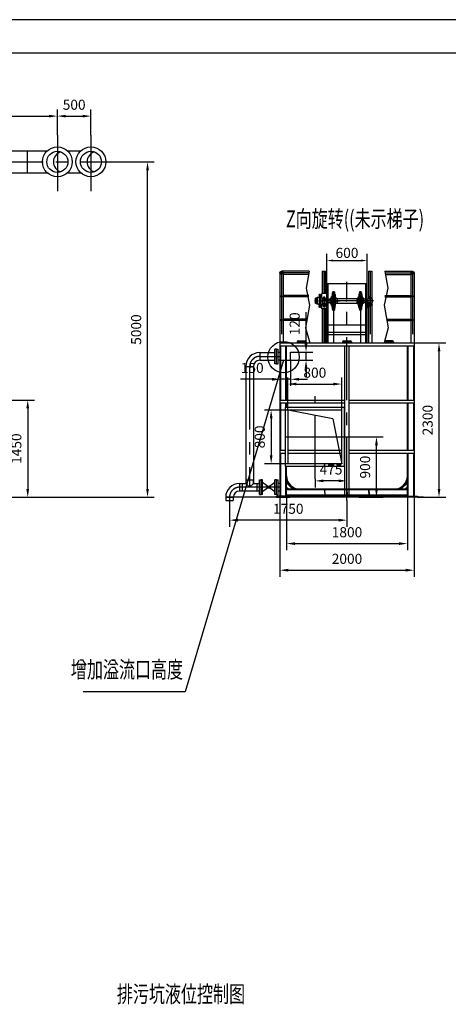
# Model space of a CAD drawing. Units: millimetres. Extents: x 0 to 59050, y 0 to 29700.
# Drawn here: x 43292 to 49677, y 15023 to 29700 of the extents above; entities that cross this region are included whole.
import ezdxf
from ezdxf.enums import TextEntityAlignment as Align

# ---------------------------------------------------------------- set-up
doc = ezdxf.new("R2010")
doc.units = ezdxf.units.MM
doc.header["$LTSCALE"] = 750
for name, pattern in [('CENTER', [2, 1.25, -0.25, 0.25, -0.25]), ('DASHED', [0.75, 0.5, -0.25]), ('HIDDEN', [0.375, 0.25, -0.125])]:
    doc.linetypes.add(name, pattern=pattern)
for name, color, linetype in [('1', 1, 'CENTER'), ('2', 2, 'Continuous'), ('3', 3, 'Continuous'), ('4', 4, 'DASHED'), ('5', 5, 'HIDDEN')]:
    doc.layers.add(name, color=color, linetype=linetype)
doc.styles.add('fs', font='txt.shx', dxfattribs={"width": 0.7, "bigfont": 'fshz.shx'})
doc.styles.add('HZ', font='txt.shx', dxfattribs={"width": 0.6, "bigfont": 'fshzx.shx'})
doc.dimstyles.new('ISO-25', dxfattribs={"dimtxt": 2.5, "dimasz": 2.5, "dimexe": 1.25, "dimexo": 0.625, "dimtad": 1, "dimtxsty": 'Standard', "dimcen": 2.5, "dimadec": 0, "dimazin": 0, "dimtfac": 1, "dimtmove": 0, "dimatfit": 3, "dimfxl": 1, "dimarcsym": 0})

# ---------------------------------------------------------------- blocks, each defined once
blk = doc.blocks.new('*D48')
at = {"layer": '3', "color": 0, "lineweight": -2}
for p, q in [((44876, 27581), (45296, 27581)), ((45196, 22706), (45196, 27456)), ((42683, 22581), (45296, 22581))]:
    blk.add_line(p, q, dxfattribs=at)
at = {"layer": '3', "color": 0}
for points in [[(45176, 27456), (45217, 27456), (45196, 27581)], [(45176, 22706), (45217, 22706), (45196, 22581)]]:
    blk.add_solid(points, dxfattribs=at)
at = {"layer": 'Defpoints', "color": 0}
for p in [(44876, 27581), (45196, 27581), (42683, 22581)]:
    blk.add_point(p, dxfattribs=at)
at = {"layer": '3', "color": 0, "insert": (45046, 25081), "char_height": 150, "attachment_point": 5, "rotation": 90, "style": 'HZ'}
blk.add_mtext('5000', dxfattribs=at)
blk = doc.blocks.new('*D119')
at = {"layer": '3', "color": 0, "lineweight": -2}
for p, q in [((41853, 27131), (41853, 28363)), ((43853, 27981), (43853, 28363)), ((41978, 28263), (43728, 28263))]:
    blk.add_line(p, q, dxfattribs=at)
at = {"layer": '3', "color": 0}
for points in [[(41978, 28283), (41978, 28242), (41853, 28263)], [(43728, 28283), (43728, 28242), (43853, 28263)]]:
    blk.add_solid(points, dxfattribs=at)
at = {"layer": 'Defpoints', "color": 0}
for p in [(43853, 28263), (43853, 27981, 0), (41853, 27131, 0)]:
    blk.add_point(p, dxfattribs=at)
at = {"layer": '3', "color": 0, "insert": (42853, 28413), "char_height": 150, "attachment_point": 5, "style": 'HZ'}
blk.add_mtext('2000', dxfattribs=at)
blk = doc.blocks.new('*D120')
at = {"layer": '3', "color": 0, "lineweight": -2}
for p, q in [((43853, 27981), (43853, 28363)), ((44353, 27981), (44353, 28363)), ((43978, 28263), (44228, 28263))]:
    blk.add_line(p, q, dxfattribs=at)
at = {"layer": '3', "color": 0}
for points in [[(43978, 28283), (43978, 28242), (43853, 28263)], [(44228, 28283), (44228, 28242), (44353, 28263)]]:
    blk.add_solid(points, dxfattribs=at)
at = {"layer": 'Defpoints', "color": 0}
for p in [(44353, 28263), (43853, 27981), (44353, 27981, 0)]:
    blk.add_point(p, dxfattribs=at)
at = {"layer": '3', "color": 0, "insert": (44103, 28413), "char_height": 150, "attachment_point": 5, "style": 'HZ'}
blk.add_mtext('500', dxfattribs=at)
blk = doc.blocks.new('*D124')
at = {"layer": '3', "color": 0, "lineweight": -2}
for p, q in [((47868, 25766), (47868, 26210)), ((48468, 25766), (48468, 26210)), ((47958, 26110), (48378, 26110))]:
    blk.add_line(p, q, dxfattribs=at)
at = {"layer": '3', "color": 0}
for points in [[(47958, 26125), (47958, 26095), (47868, 26110)], [(48378, 26125), (48378, 26095), (48468, 26110)]]:
    blk.add_solid(points, dxfattribs=at)
at = {"layer": 'Defpoints', "color": 0}
for p in [(48468, 26110), (47868, 25766, 296044), (48468, 25766, 296044)]:
    blk.add_point(p, dxfattribs=at)
at = {"layer": '3', "color": 0, "insert": (48168, 26205), "char_height": 150, "attachment_point": 5, "style": 'HZ'}
blk.add_mtext('600', dxfattribs=at)
blk = doc.blocks.new('A$C45AF2B59')
at = {"layer": '1'}
blk.add_line((1000, -2350), (1000, 29), dxfattribs=at)
at = {"layer": '2'}
for p, q in [((966, -2285), (966, -48)), ((1034, -2285), (1034, -48)), ((900, -2285), (900, -2300)), ((1100, -2285), (900, -2285)), ((900, -2300), (1150, -2300)), ((1100, -2285), (1100, -2300))]:
    blk.add_line(p, q, dxfattribs=at)
at = {"layer": '4'}
for p, q in [((1000, -2180), (966, -2180)), ((966, -2180), (966, -2182)), ((992, -2189), (969, -2185)), ((998, -2230), (998, -2196)), ((1000, -2180), (1034, -2180)), ((1002, -2230), (1002, -2196)), ((1008, -2189), (1031, -2185)), ((1034, -2180), (1034, -2182)), ((966, -2280), (966, -2278)), ((1000, -2280), (966, -2280)), ((992, -2271), (969, -2275)), ((998, -2230), (998, -2264)), ((1000, -2280), (1034, -2280)), ((1002, -2230), (1002, -2264)), ((1008, -2271), (1031, -2275)), ((1034, -2280), (1034, -2278))]:
    blk.add_line(p, q, dxfattribs=at)
for centre, radius, start, end in [((969, -2182), 3.3, 180, 260.5377), ((991, -2196), 6.5, 0, 80.5377), ((1009, -2196), 6.5, 99.4623, 180), ((1031, -2182), 3.3, 279.4623, 0), ((969, -2278), 3.3, 99.4623, 180), ((991, -2264), 6.5, 279.4623, 0), ((1009, -2264), 6.5, 180, 260.5377), ((1031, -2278), 3.3, 0, 80.5377)]:
    blk.add_arc(centre, radius, start, end, dxfattribs=at)
blk = doc.blocks.new('A$C70DA4CDC')
at = {"layer": '1'}
for p, q in [((-1735, 17), (-1735, 0)), ((-1727, 25), (-1623, 25)), ((-1615, 17), (-1615, 0)), ((-1060, 17, 1), (-1060, 0, 1)), ((-1052, 25, 1), (-948, 25, 1)), ((-940, 17, 1), (-940, 0, 1)), ((-435, 17), (-435, 0)), ((-323, 25), (-427, 25)), ((-315, 17), (-315, 0)), ((-2300, -200, -1), (-2000, -200, -1)), ((-2450, -351, -1), (-2450, -2151, -1)), ((-1475, -2025), (-1475, -795)), ((-1918, -1400, 1), (-1034, -1400, 1)), ((-2000, -2150), (-2600, -2150))]:
    blk.add_line(p, q, dxfattribs=at)
for centre, radius, start, end in [((-1727, 17), 8, 90, 180), ((-1623, 17), 8, 0, 90), ((-1052, 17, 1), 8, 90, 180), ((-948, 17, 1), 8, 0, 90), ((-427, 17), 8, 90, 180), ((-323, 17), 8, 0, 90), ((-2300, -350, -1), 150, 90, 180), ((-2600, -2300), 150, 90, 180)]:
    blk.add_arc(centre, radius, start, end, dxfattribs=at)
at = {"layer": '2'}
for p, q in [((-2000, 0), (0, 0)), ((-1741, 17), (-1741, 0)), ((-1729, 17), (-1729, 0)), ((-1727, 31), (-1623, 31)), ((-1727, 19), (-1623, 19)), ((-1621, 17), (-1621, 0)), ((-1609, 17), (-1609, 0)), ((-1066, 17, 1), (-1066, 0, 1)), ((-1054, 17, 1), (-1054, 0, 1)), ((-1052, 31, 1), (-948, 31, 1)), ((-1052, 19, 1), (-948, 19, 1)), ((-946, 17, 1), (-946, 0, 1)), ((-934, 17, 1), (-934, 0, 1)), ((-441, 17), (-441, 0)), ((-429, 17), (-429, 0)), ((-323, 31), (-427, 31)), ((-323, 19), (-427, 19)), ((-321, 17), (-321, 0)), ((-309, 17), (-309, 0)), ((0, 0), (0, -2285)), ((-2300, -143, -1), (-2300, -257, -1)), ((-2300, -143, -1), (-2074, -143, -1)), ((-2074, -310, -1), (-2074, -90, -1)), ((-2050, -90, -1), (-2074, -90, -1)), ((-2050, -310, -1), (-2050, -90, -1)), ((-2050, -90, -1), (-2026, -90, -1)), ((-2026, -310, -1), (-2026, -90, -1)), ((-2000, -143, -1), (-2026, -143, -1)), ((-2000, 0), (-2000, -2285)), ((0, -48), (-2000, -48)), ((-1990, -48), (-1990, -850)), ((-1910, -850), (-1910, -48)), ((-1900, -850), (-1900, -48)), ((-100, -850), (-100, -48)), ((-90, -850), (-90, -48)), ((-10, -48), (-10, -850)), ((-2300, -257, -1), (-2074, -257, -1)), ((-2000, -257, -1), (-2026, -257, -1)), ((-2507, -350, -1), (-2393, -350, -1)), ((-2507, -351, -1), (-2507, -2094, -1)), ((-2393, -351, -1), (-2393, -2094, -1)), ((-2050, -310, -1), (-2074, -310, -1)), ((-2050, -310, -1), (-2026, -310, -1)), ((-2000, -850, 1), (-1034, -850, 1)), ((-966, -850, 1), (0, -850, 1)), ((-2000, -893, 1), (-1034, -893, 1)), ((-1990, -893), (-1990, -1600)), ((-1038, -960, 1), (-1918, -960, 1)), ((-1918, -1840, 1), (-1918, -960, 1)), ((-1910, -960), (-1910, -893)), ((-1900, -960), (-1900, -893)), ((-1078, -1000, 1), (-1878, -1000, 1)), ((-1878, -1800, 1), (-1878, -1000, 1)), ((-1078, -1800, 1), (-1078, -1000, 1)), ((-1038, -1840, 1), (-1038, -960, 1)), ((-966, -893, 1), (0, -893, 1)), ((-100, -1600), (-100, -893)), ((-90, -1600), (-90, -893)), ((-10, -893), (-10, -1600)), ((-2000, -1600, 1), (-1918, -1600, 1)), ((-1878, -1600, 1), (-1078, -1600, 1)), ((-1038, -1600, 1), (-1034, -1600, 1)), ((-966, -1600, 1), (0, -1600, 1)), ((-2000, -1643, 1), (-1918, -1643, 1)), ((-1990, -1643), (-1990, -2285)), ((-1878, -1643, 1), (-1078, -1643, 1)), ((-1038, -1643, 1), (-1034, -1643, 1)), ((-966, -1643, 1), (0, -1643, 1)), ((-100, -2285), (-100, -1643)), ((-90, -2285), (-90, -1643)), ((-10, -1643), (-10, -2285)), ((-1038, -1840, 1), (-1918, -1840, 1)), ((-1910, -2285), (-1910, -1840)), ((-1900, -2285), (-1900, -1840)), ((-1078, -1800, 1), (-1878, -1800, 1)), ((-2393, -2046, -1), (-2507, -2046, -1)), ((-2507, -2046, -1), (-2507, -2094, -1)), ((-2393, -2094, -1), (-2393, -2046, -1)), ((-2304, -2260), (-2304, -2040)), ((-2304, -2040), (-2280, -2040)), ((-2280, -2260), (-2280, -2040)), ((-2256, -2040), (-2280, -2040)), ((-2256, -2260), (-2256, -2040)), ((-2074, -2260), (-2074, -2040)), ((-2050, -2040), (-2074, -2040)), ((-2050, -2260), (-2050, -2040)), ((-2050, -2040), (-2026, -2040)), ((-2026, -2260), (-2026, -2040)), ((-2600, -2094, -1), (-2507, -2094, -1)), ((-2600, -2094, -1), (-2600, -2208, -1)), ((-2555, -2208, -1), (-2555, -2094, -1)), ((-2507, -2094, -1), (-2450, -2151, -1)), ((-2450, -2151, -1), (-2393, -2094, -1)), ((-2393, -2094, -1), (-2304, -2094, -1)), ((-2345, -2094, -1), (-2345, -2208, -1)), ((-2074, -2082), (-2256, -2218)), ((-2074, -2218), (-2256, -2082)), ((-2000, -2093), (-2026, -2093)), ((-1900, -2063), (-1783, -2180)), ((-1900, -2085), (-1805, -2180)), ((-1900, -2148), (-1868, -2180)), ((-100, -2180), (-1900, -2180)), ((-100, -2190), (-1900, -2190)), ((-100, -2063), (-217, -2180)), ((-100, -2085), (-195, -2180)), ((-100, -2148), (-132, -2180)), ((-2807, -2300), (-2693, -2300)), ((-2807, -2300), (-2807, -2350, 0)), ((-2693, -2300), (-2693, -2350, 0)), ((-2304, -2208, -1), (-2600, -2208, -1)), ((-2304, -2260), (-2280, -2260)), ((-2256, -2260), (-2280, -2260)), ((-2050, -2260), (-2074, -2260)), ((-2050, -2260), (-2026, -2260)), ((-1850, -2285), (-2050, -2285, -1)), ((-2050, -2300), (-2050, -2285)), ((-2050, -2300), (-1850, -2300)), ((-2000, -2207), (-2026, -2207)), ((-100, -2270), (-1900, -2270)), ((-100, -2280), (-1900, -2280)), ((-1850, -2300), (-1850, -2285)), ((-150, -2285), (50, -2285)), ((-150, -2300), (-150, -2285)), ((50, -2300), (-150, -2300)), ((50, -2285), (50, -2300)), ((-2807, -2350), (-2693, -2350))]:
    blk.add_line(p, q, dxfattribs=at)
blk.add_circle((-2165, -2150), 20.8, dxfattribs=at)
for centre, radius, start, end in [((-1727, 17), 14, 90, 180), ((-1727, 17), 2, 90, 180), ((-1623, 17), 14, 0, 90), ((-1623, 17), 2, 0, 90), ((-1052, 17, 1), 14, 90, 180), ((-1052, 17, 1), 2, 90, 180), ((-948, 17, 1), 14, 0, 90), ((-948, 17, 1), 2, 0, 90), ((-427, 17), 14, 90, 180), ((-427, 17), 2, 90, 180), ((-323, 17), 14, 0, 90), ((-323, 17), 2, 0, 90), ((-2300, -350, -1), 207, 90, 180), ((-2300, -350, -1), 93, 90, 180), ((-1700, -1980), 200, 180, 270), ((-300, -1980), 200, 270, 0), ((-2600, -2301, -1), 207, 90, 180), ((-2600, -2301, -1), 93, 90, 180)]:
    blk.add_arc(centre, radius, start, end, dxfattribs=at)
at = {"layer": '3'}
for p, q in [((-1212, -1133, 0), (-1878, -1000, 1)), ((-1212, -1133, 0), (-1078, -1800, 1)), ((138, -2300), (-2794, -2300))]:
    blk.add_line(p, q, dxfattribs=at)
blk.add_point((-2392, -235, -1), dxfattribs=at)
at = {"layer": '4'}
for p, q in [((-1364, -2180), (-1364, -2182)), ((-1330, -2180), (-1364, -2180)), ((-1338, -2190), (-1361, -2186)), ((-1332, -2230), (-1332, -2196)), ((-1330, -2180), (-1296, -2180)), ((-1328, -2230), (-1328, -2196)), ((-1322, -2190), (-1299, -2186)), ((-1296, -2180), (-1296, -2182)), ((-670, -2180), (-704, -2180)), ((-704, -2180), (-704, -2182)), ((-678, -2190), (-701, -2186)), ((-672, -2230), (-672, -2196)), ((-670, -2180), (-636, -2180)), ((-668, -2230), (-668, -2196)), ((-662, -2190), (-639, -2186)), ((-636, -2180), (-636, -2182)), ((-1364, -2280), (-1364, -2278)), ((-1330, -2280), (-1364, -2280)), ((-1338, -2271), (-1361, -2275)), ((-1332, -2230), (-1332, -2265)), ((-1330, -2280), (-1296, -2280)), ((-1328, -2230), (-1328, -2265)), ((-1322, -2271), (-1299, -2275)), ((-1296, -2280), (-1296, -2278)), ((-704, -2280), (-704, -2278)), ((-670, -2280), (-704, -2280)), ((-678, -2271), (-701, -2275)), ((-672, -2230), (-672, -2265)), ((-670, -2280), (-636, -2280)), ((-668, -2230), (-668, -2265)), ((-662, -2271), (-639, -2275)), ((-636, -2280), (-636, -2278))]:
    blk.add_line(p, q, dxfattribs=at)
for centre, radius, start, end in [((-1361, -2182), 3.3, 180, 260.5377), ((-1339, -2196), 6.5, 0, 80.5377), ((-1321, -2196), 6.5, 99.4623, 180), ((-1299, -2182), 3.3, 279.4623, 0), ((-701, -2182), 3.3, 180, 260.5377), ((-679, -2196), 6.5, 0, 80.5377), ((-661, -2196), 6.5, 99.4623, 180), ((-639, -2182), 3.3, 279.4623, 0), ((-1361, -2278), 3.3, 99.4623, 180), ((-1339, -2265), 6.5, 279.4623, 0), ((-1321, -2265), 6.5, 180, 260.5377), ((-1299, -2278), 3.3, 0, 80.5377), ((-701, -2278), 3.3, 99.4623, 180), ((-679, -2265), 6.5, 279.4623, 0), ((-661, -2265), 6.5, 180, 260.5377), ((-639, -2278), 3.3, 0, 80.5377)]:
    blk.add_arc(centre, radius, start, end, dxfattribs=at)
at = {"layer": '3', "xscale": -1}
blk.add_blockref('A$C45AF2B59', (0, 0), dxfattribs=at)
blk = doc.blocks.new('*D125')
at = {"layer": '3', "color": 0, "lineweight": -2}
for p, q in [((48129, 23481), (48707, 23481)), ((48607, 22706), (48607, 23356)), ((48343, 22581), (48707, 22581))]:
    blk.add_line(p, q, dxfattribs=at)
at = {"layer": '3', "color": 0}
for points in [[(48586, 23356), (48628, 23356), (48607, 23481)], [(48586, 22706), (48628, 22706), (48607, 22581)]]:
    blk.add_solid(points, dxfattribs=at)
at = {"layer": 'Defpoints', "color": 0}
for p in [(48129, 23481, 1), (48607, 23481), (48343, 22581)]:
    blk.add_point(p, dxfattribs=at)
at = {"layer": '3', "color": 0, "insert": (48457, 23031), "char_height": 150, "attachment_point": 5, "rotation": 90, "style": 'HZ'}
blk.add_mtext('900', dxfattribs=at)
blk = doc.blocks.new('*D126')
at = {"layer": '3', "color": 0, "lineweight": -2}
for p, q in [((47289, 23881), (47289, 24369)), ((48089, 23881), (48089, 24369)), ((47414, 24269), (47964, 24269))]:
    blk.add_line(p, q, dxfattribs=at)
at = {"layer": '3', "color": 0}
for points in [[(47414, 24290), (47414, 24248), (47289, 24269)], [(47964, 24290), (47964, 24248), (48089, 24269)]]:
    blk.add_solid(points, dxfattribs=at)
at = {"layer": 'Defpoints', "color": 0}
for p in [(48089, 24269), (47289, 23881, 1), (48089, 23881, 1)]:
    blk.add_point(p, dxfattribs=at)
at = {"layer": '3', "color": 0, "insert": (47689, 24419), "char_height": 150, "attachment_point": 5, "style": 'HZ'}
blk.add_mtext('800', dxfattribs=at)
blk = doc.blocks.new('*D127')
at = {"layer": '3', "color": 0, "lineweight": -2}
for p, q in [((47289, 23881), (46938, 23881)), ((47038, 23756), (47038, 23206)), ((47289, 23081), (46938, 23081))]:
    blk.add_line(p, q, dxfattribs=at)
at = {"layer": '3', "color": 0}
for points in [[(47018, 23756), (47059, 23756), (47038, 23881)], [(47018, 23206), (47059, 23206), (47038, 23081)]]:
    blk.add_solid(points, dxfattribs=at)
at = {"layer": 'Defpoints', "color": 0}
for p in [(47289, 23881), (47038, 23081), (47289, 23081, 1)]:
    blk.add_point(p, dxfattribs=at)
at = {"layer": '3', "color": 0, "insert": (46888, 23481), "char_height": 150, "attachment_point": 5, "rotation": 90, "style": 'HZ'}
blk.add_mtext('800', dxfattribs=at)
blk = doc.blocks.new('*D128')
at = {"layer": '3', "color": 0, "lineweight": -2}
for p, q in [((48168, 22787), (48168, 22926)), ((47693, 22856), (47693, 22726)), ((48043, 22826), (47818, 22826))]:
    blk.add_line(p, q, dxfattribs=at)
at = {"layer": '3', "color": 0}
for points in [[(47818, 22847), (47818, 22805), (47693, 22826)], [(48043, 22847), (48043, 22805), (48168, 22826)]]:
    blk.add_solid(points, dxfattribs=at)
at = {"layer": 'Defpoints', "color": 0}
for p in [(47693, 22856), (47693, 22826), (48168, 22787)]:
    blk.add_point(p, dxfattribs=at)
at = {"layer": '3', "color": 0, "insert": (47930, 22976), "char_height": 150, "attachment_point": 5, "style": 'HZ'}
blk.add_mtext('475', dxfattribs=at)
blk = doc.blocks.new('*D129')
at = {"layer": '3', "color": 0, "lineweight": -2}
for p, q in [((47268, 22596), (47268, 21791)), ((49068, 22596), (49068, 21791)), ((47393, 21891), (48943, 21891))]:
    blk.add_line(p, q, dxfattribs=at)
at = {"layer": '3', "color": 0}
for points in [[(47393, 21911), (47393, 21870), (47268, 21891)], [(48943, 21911), (48943, 21870), (49068, 21891)]]:
    blk.add_solid(points, dxfattribs=at)
at = {"layer": 'Defpoints', "color": 0}
for p in [(47268, 22596), (49068, 22596), (49068, 21891)]:
    blk.add_point(p, dxfattribs=at)
at = {"layer": '3', "color": 0, "insert": (48168, 22041), "char_height": 150, "attachment_point": 5, "style": 'HZ'}
blk.add_mtext('1800', dxfattribs=at)
blk = doc.blocks.new('*D130')
at = {"layer": '3', "color": 0, "lineweight": -2}
for p, q in [((47168, 22596), (47168, 21394)), ((49168, 22596), (49168, 21394)), ((47293, 21494), (49043, 21494))]:
    blk.add_line(p, q, dxfattribs=at)
at = {"layer": '3', "color": 0}
for points in [[(47293, 21515), (47293, 21473), (47168, 21494)], [(49043, 21515), (49043, 21473), (49168, 21494)]]:
    blk.add_solid(points, dxfattribs=at)
at = {"layer": 'Defpoints', "color": 0}
for p in [(47168, 22596), (49168, 22596), (49168, 21494)]:
    blk.add_point(p, dxfattribs=at)
at = {"layer": '3', "color": 0, "insert": (48168, 21644), "char_height": 150, "attachment_point": 5, "style": 'HZ'}
blk.add_mtext('2000', dxfattribs=at)
blk = doc.blocks.new('*D131')
at = {"layer": '3', "color": 0, "lineweight": -2}
for p, q in [((46418, 22581), (46418, 22140)), ((48168, 22531), (48168, 22140)), ((48043, 22240), (46543, 22240))]:
    blk.add_line(p, q, dxfattribs=at)
at = {"layer": '3', "color": 0}
for points in [[(46543, 22261), (46543, 22219), (46418, 22240)], [(48043, 22261), (48043, 22219), (48168, 22240)]]:
    blk.add_solid(points, dxfattribs=at)
at = {"layer": 'Defpoints', "color": 0}
for p in [(46418, 22581), (48168, 22531), (46418, 22240)]:
    blk.add_point(p, dxfattribs=at)
at = {"layer": '3', "color": 0, "insert": (47293, 22390), "char_height": 150, "attachment_point": 5, "style": 'HZ'}
blk.add_mtext('1750', dxfattribs=at)
blk = doc.blocks.new('*D132')
at = {"layer": '3', "color": 0, "lineweight": -2}
for p, q in [((49168, 24881), (49639, 24881)), ((49539, 22706), (49539, 24756)), ((49218, 22581), (49639, 22581))]:
    blk.add_line(p, q, dxfattribs=at)
at = {"layer": '3', "color": 0}
for points in [[(49519, 24756), (49560, 24756), (49539, 24881)], [(49519, 22706), (49560, 22706), (49539, 22581)]]:
    blk.add_solid(points, dxfattribs=at)
at = {"layer": 'Defpoints', "color": 0}
for p in [(49168, 24881), (49539, 24881), (49218, 22581)]:
    blk.add_point(p, dxfattribs=at)
at = {"layer": '3', "color": 0, "insert": (49389, 23731), "char_height": 150, "attachment_point": 5, "rotation": 90, "style": 'HZ'}
blk.add_mtext('2300', dxfattribs=at)
blk = doc.blocks.new('*D133')
at = {"layer": '3', "color": 0, "lineweight": -2}
for p, q in [((42523, 24031), (43511, 24031)), ((43411, 23906), (43411, 22706)), ((42895, 22581), (43511, 22581))]:
    blk.add_line(p, q, dxfattribs=at)
at = {"layer": '3', "color": 0}
for points in [[(43390, 23906), (43432, 23906), (43411, 24031)], [(43390, 22706), (43432, 22706), (43411, 22581)]]:
    blk.add_solid(points, dxfattribs=at)
at = {"layer": 'Defpoints', "color": 0}
for p in [(42523, 24031), (42895, 22581), (43411, 22581)]:
    blk.add_point(p, dxfattribs=at)
at = {"layer": '3', "color": 0, "insert": (43261, 23306), "char_height": 150, "attachment_point": 5, "rotation": 90, "style": 'HZ'}
blk.add_mtext('1450', dxfattribs=at)
blk = doc.blocks.new('*D167')
at = {"layer": '3', "color": 0, "lineweight": -2}
for p, q in [((47558, 24869), (47558, 25339)), ((47328, 24744), (47658, 24744)), ((47558, 24624), (47558, 24744)), ((47328, 24624), (47658, 24624)), ((47558, 24499), (47558, 24374))]:
    blk.add_line(p, q, dxfattribs=at)
at = {"layer": '3', "color": 0}
for points in [[(47537, 24869), (47579, 24869), (47558, 24744)], [(47537, 24499), (47579, 24499), (47558, 24624)]]:
    blk.add_solid(points, dxfattribs=at)
at = {"layer": 'Defpoints', "color": 0}
for p in [(47328, 24744, -1), (47558, 24744), (47328, 24624, -1)]:
    blk.add_point(p, dxfattribs=at)
at = {"layer": '3', "color": 0, "insert": (47408, 25167), "char_height": 150, "attachment_point": 5, "rotation": 90, "style": 'HZ'}
blk.add_mtext('120', dxfattribs=at)
blk = doc.blocks.new('*D168')
at = {"layer": '3', "color": 0, "lineweight": -2}
for p, q in [((47178, 24624), (47178, 24240)), ((47328, 24624), (47328, 24240)), ((47053, 24340), (46583, 24340)), ((47328, 24340), (47178, 24340)), ((47453, 24340), (47578, 24340))]:
    blk.add_line(p, q, dxfattribs=at)
at = {"layer": '3', "color": 0}
for points in [[(47053, 24361), (47053, 24319), (47178, 24340)], [(47453, 24361), (47453, 24319), (47328, 24340)]]:
    blk.add_solid(points, dxfattribs=at)
at = {"layer": 'Defpoints', "color": 0}
for p in [(47178, 24624, -1), (47328, 24624), (47178, 24340)]:
    blk.add_point(p, dxfattribs=at)
at = {"layer": '3', "color": 0, "insert": (46756, 24490), "char_height": 150, "attachment_point": 5, "style": 'HZ'}
blk.add_mtext('150', dxfattribs=at)

msp = doc.modelspace()

# ---------------------------------------------------------------- linework, layer by layer
at = {"color": 0}
msp.add_line((47792.326, 25457.618), (47794.98, 25460.271), dxfattribs=at)
at = {"layer": '1'}
for p, q in [((43852.751, 27980.838, 0), (43852.751, 27146.124, 0)), ((44352.751, 27980.838, 0), (44352.751, 27146.124, 0)), ((42705.441, 27581.037), (44875.9, 27581.037)), ((47600.61, 25927.037), (47167.58, 25927.037)), ((47191.58, 25951.037), (47191.58, 24881.037)), ((47820.702, 25951.037), (47820.702, 25618.118)), ((48514.458, 25951.037), (48514.458, 24881.037)), ((48734.549, 25927.037), (49167.58, 25927.037)), ((49143.58, 25951.037), (49143.58, 24881.037)), ((48167.58, 22531.037), (48167.58, 25790.616)), ((47780.103, 25594.012), (47745.602, 25594.012)), ((47764.98, 25408.904), (47764.98, 25606.331)), ((47945.088, 25619.014), (47990.071, 25619.014)), ((48390.071, 25619.014), (48345.088, 25619.014)), ((47781.318, 25421.223), (47745.602, 25421.223)), ((47945.088, 25396.221), (47990.071, 25396.221)), ((48390.071, 25396.221), (48345.088, 25396.221)), ((47820.702, 25390.118), (47820.702, 24881.037))]:
    msp.add_line(p, q, dxfattribs=at)
at = {"layer": '1', "color": 1}
for p, q in [((47805.98, 25553.793), (47805.98, 25543.814)), ((47827.58, 25572.331), (47827.58, 25442.885)), ((47928.58, 25551.976), (47928.58, 25546.215)), ((47967.58, 25653.713), (47967.58, 24881.037)), ((48006.58, 25551.976), (48006.58, 25546.215)), ((48328.58, 25553.793), (48328.58, 25543.376)), ((48367.58, 25653.713), (48367.58, 24881.037)), ((48406.58, 25551.976), (48406.58, 25546.215)), ((48507.58, 25582.369), (48507.58, 25450.418)), ((48529.18, 25551.687), (48529.18, 25543.249)), ((48561.526, 25507.618), (47742.012, 25507.618))]:
    msp.add_line(p, q, dxfattribs=at)
at = {"layer": '2'}
for p, q in [((58550, 29200), (1250, 29200)), ((42302.751, 27743.537, -0.009), (43700.764, 27743.537, -0.009)), ((43402.751, 27743.537, 0), (43402.751, 27418.537, 0)), ((44004.738, 27743.537, -0.009), (44200.764, 27743.537, -0.009)), ((42302.751, 27418.537, -0.009), (43700.764, 27418.537, -0.009)), ((44004.738, 27418.537, -0.009), (44200.764, 27418.537, -0.009)), ((47167.58, 25927.037), (47167.58, 24881.037)), ((47167.58, 25903.037), (47167.58, 24881.037)), ((47605.046, 25951.037), (47191.58, 25951.037)), ((47215.58, 25927.037), (47215.58, 24881.037)), ((47215.58, 25903.037), (47215.58, 24881.037)), ((47596.175, 25903.037), (47215.58, 25903.037)), ((47796.702, 25951.037), (47796.702, 25618.118)), ((47796.702, 25951.037), (47796.702, 25618.118)), ((47796.702, 25951.037), (47844.702, 25951.037)), ((47844.702, 25951.037), (47844.702, 25618.118)), ((47844.702, 25903.037), (47844.702, 25618.118)), ((48490.458, 25951.037), (48490.458, 25547.457)), ((48490.458, 25951.037), (48490.458, 25547.457)), ((48490.458, 25951.037), (48538.458, 25951.037)), ((48538.458, 25951.037), (48538.458, 25545.91)), ((48538.458, 25951.037), (48538.458, 25545.91)), ((48730.114, 25951.037), (49143.58, 25951.037)), ((48738.984, 25903.037), (49119.58, 25903.037)), ((49119.58, 25927.037), (49119.58, 24881.037)), ((49119.58, 25903.037), (49119.58, 24881.037)), ((49167.58, 25927.037), (49167.58, 24881.037)), ((49167.58, 25903.037), (49167.58, 24881.037)), ((47867.58, 24881.037), (47867.58, 25766.037)), ((47867.58, 25766.037), (48467.58, 25766.037)), ((47887.58, 24881.037), (47887.58, 25766.037)), ((48447.58, 24881.037), (48447.58, 25766.037)), ((48467.58, 24881.037), (48467.58, 25766.037)), ((47581.669, 25587.037), (47215.58, 25587.037)), ((47600.926, 25587.037), (47215.58, 25587.037)), ((47585.91, 25567.037), (47215.58, 25567.037)), ((47600.926, 25567.037), (47215.58, 25567.037)), ((47719.98, 25547.618), (47699.98, 25547.618)), ((47699.98, 25467.618), (47699.98, 25547.618)), ((47722.48, 25557.618), (47719.98, 25555.118)), ((47719.98, 25460.118), (47719.98, 25555.118)), ((47769.988, 25604.331), (47759.971, 25604.331)), ((47792.48, 25557.618), (47794.98, 25555.118)), ((47794.98, 25555.118), (47794.98, 25618.118)), ((47867.58, 25618.118), (47794.98, 25618.118)), ((47794.98, 25555.118), (47794.98, 25460.118)), ((47803.48, 25548.618), (47804.48, 25549.618)), ((47808.48, 25548.618), (47807.48, 25549.618)), ((47919.58, 25547.618), (47919.58, 25467.618)), ((47919.58, 25547.618), (47937.58, 25547.618)), ((47926.08, 25548.618), (47927.08, 25549.618)), ((47931.08, 25548.618), (47930.08, 25549.618)), ((47937.58, 25440.961), (47937.58, 25574.274)), ((47954.613, 25642.824), (47980.546, 25642.824)), ((47997.58, 25440.961), (47997.58, 25574.274)), ((48015.58, 25547.618), (47997.58, 25547.618)), ((48004.08, 25548.618), (48005.08, 25549.618)), ((48009.08, 25548.618), (48008.08, 25549.618)), ((48015.58, 25547.618), (48015.58, 25467.618)), ((48019.58, 25542.618), (48017.58, 25540.618)), ((48017.58, 25540.618), (48017.58, 25474.618)), ((48019.58, 25542.618), (48019.58, 25472.618)), ((48315.58, 25542.618), (48315.58, 25472.618)), ((48315.58, 25542.618), (48317.58, 25540.618)), ((48317.58, 25540.618), (48317.58, 25474.618)), ((48319.58, 25547.618), (48331.08, 25547.618)), ((48319.58, 25547.618), (48319.58, 25467.618)), ((48326.08, 25548.618), (48327.08, 25549.618)), ((48331.08, 25548.618), (48330.08, 25549.618)), ((48331.08, 25547.618), (48337.58, 25547.618)), ((48337.58, 25440.961), (48337.58, 25574.274)), ((48380.546, 25642.824), (48354.613, 25642.824)), ((48397.58, 25440.961), (48397.58, 25574.274)), ((48415.58, 25547.618), (48397.58, 25547.618)), ((48404.08, 25548.618), (48405.08, 25549.618)), ((48409.08, 25548.618), (48408.08, 25549.618)), ((48415.58, 25547.618), (48415.58, 25467.618)), ((48526.68, 25548.618), (48527.68, 25549.618)), ((48531.68, 25548.618), (48530.68, 25549.618)), ((48734.233, 25587.037), (49119.58, 25587.037)), ((48734.233, 25567.037), (49119.58, 25567.037)), ((48749.249, 25567.037), (49119.58, 25567.037)), ((48753.49, 25587.037), (49119.58, 25587.037)), ((47692.48, 25500.174), (47692.48, 25515.061)), ((47699.98, 25517.543), (47693.68, 25517.543)), ((47699.98, 25512.58), (47693.68, 25512.58)), ((47699.98, 25502.655), (47693.68, 25502.655)), ((47693.68, 25497.693), (47699.98, 25497.693)), ((47719.98, 25467.618), (47699.98, 25467.618)), ((47722.48, 25457.618), (47719.98, 25460.118)), ((47769.988, 25410.904), (47759.971, 25410.904)), ((47767.58, 25507.618), (47867.58, 25507.618)), ((47792.48, 25457.618), (47794.98, 25460.118)), ((47867.58, 25450.418), (47792.58, 25450.418)), ((47792.58, 25450.418), (47792.58, 25447.118)), ((47854.58, 25445.418), (47794.28, 25445.418)), ((47794.98, 25390.118), (47794.98, 25445.418)), ((47810.08, 25438.552), (47810.08, 25443.952)), ((47810.08, 25443.952), (47845.08, 25443.952)), ((47845.08, 25438.552), (47810.08, 25438.552)), ((47815.58, 25471.418), (47815.58, 25480.218)), ((47839.58, 25471.418), (47815.58, 25471.418)), ((47815.58, 25423.852), (47815.58, 25437.352)), ((47819.58, 25450.418), (47819.58, 25443.952)), ((47819.58, 25422.652), (47819.58, 25419.652)), ((47819.58, 25419.652), (47835.58, 25419.652)), ((47819.58, 25419.652), (47821.08, 25418.152)), ((47821.08, 25418.152), (47834.08, 25418.152)), ((47821.58, 25481.418), (47833.58, 25481.418)), ((47833.58, 25438.552), (47821.58, 25438.552)), ((47821.58, 25422.652), (47833.58, 25422.652)), ((47827.58, 25471.418), (47827.58, 25480.218)), ((47827.58, 25423.852), (47827.58, 25437.352)), ((47834.08, 25418.152), (47835.58, 25419.652)), ((47835.58, 25450.418), (47835.58, 25443.952)), ((47835.58, 25419.652), (47835.58, 25422.652)), ((47839.58, 25480.218), (47839.58, 25471.418)), ((47839.58, 25437.352), (47839.58, 25423.852)), ((47845.08, 25443.952), (47845.08, 25438.552)), ((47862.58, 25402.118), (47862.58, 25437.418)), ((47867.58, 25400.418), (47864.28, 25400.418)), ((47867.58, 25450.418), (47867.58, 25400.418)), ((47919.58, 25467.618), (47937.58, 25467.618)), ((48015.58, 25467.618), (47997.58, 25467.618)), ((48019.58, 25472.618), (48017.58, 25474.618)), ((48315.58, 25472.618), (48317.58, 25474.618)), ((48319.58, 25467.618), (48337.58, 25467.618)), ((48415.58, 25467.618), (48397.58, 25467.618)), ((48467.58, 25450.418), (48542.58, 25450.418)), ((48467.58, 25450.418), (48467.58, 25400.418)), ((48467.58, 25400.418), (48470.88, 25400.418)), ((48472.58, 25402.118), (48472.58, 25437.418)), ((48537.58, 25450.418), (48477.58, 25450.418)), ((48477.58, 25450.418), (48525.58, 25450.418)), ((48537.58, 25450.418), (48477.58, 25450.418)), ((48480.58, 25445.418), (48540.88, 25445.418)), ((48525.08, 25443.952), (48490.08, 25443.952)), ((48490.08, 25443.952), (48490.08, 25438.552)), ((48525.08, 25443.952), (48490.08, 25443.952)), ((48490.08, 25438.552), (48525.08, 25438.552)), ((48490.08, 25438.552), (48525.08, 25438.552)), ((48490.458, 25438.552), (48490.458, 24881.037)), ((48490.458, 25438.552), (48490.458, 24881.037)), ((48495.58, 25480.218), (48495.58, 25471.418)), ((48495.58, 25471.418), (48519.58, 25471.418)), ((48495.58, 25437.352), (48495.58, 25423.852)), ((48499.58, 25445.418), (48499.58, 25443.952)), ((48499.58, 25419.652), (48499.58, 25422.652)), ((48515.58, 25419.652), (48499.58, 25419.652)), ((48501.08, 25418.152), (48499.58, 25419.652)), ((48514.08, 25418.152), (48501.08, 25418.152)), ((48513.58, 25481.418), (48501.58, 25481.418)), ((48501.58, 25438.552), (48513.58, 25438.552)), ((48513.58, 25422.652), (48501.58, 25422.652)), ((48507.58, 25471.418), (48507.58, 25480.218)), ((48507.58, 25423.852), (48507.58, 25437.352)), ((48515.58, 25419.652), (48514.08, 25418.152)), ((48515.58, 25445.418), (48515.58, 25443.952)), ((48515.58, 25422.652), (48515.58, 25419.652)), ((48519.58, 25471.418), (48519.58, 25480.218)), ((48519.58, 25423.852), (48519.58, 25437.352)), ((48525.08, 25438.552), (48525.08, 25443.952)), ((48525.08, 25438.552), (48525.08, 25443.952)), ((48537.58, 25507.618), (48537.58, 25450.418)), ((48538.458, 25445.418), (48538.458, 24881.037)), ((48538.458, 25445.418), (48538.458, 24881.037)), ((48542.58, 25450.418), (48542.58, 25447.118)), ((47867.58, 25390.118), (47794.98, 25390.118)), ((47796.702, 25390.118), (47796.702, 24881.037)), ((47796.702, 25390.118), (47796.702, 24881.037)), ((47844.702, 25390.118), (47844.702, 24881.037)), ((47954.613, 25372.411), (47980.546, 25372.411)), ((48380.546, 25372.411), (48354.613, 25372.411)), ((47574.731, 25237.037), (47215.58, 25237.037)), ((47571.23, 25217.037), (47215.58, 25217.037)), ((47887.58, 25151.225), (48447.58, 25151.225)), ((48760.428, 25237.037), (49119.58, 25237.037)), ((48763.93, 25217.037), (49119.58, 25217.037)), ((47887.58, 25040.117), (48447.58, 25040.117)), ((47887.58, 25008.72), (48447.58, 25008.72))]:
    msp.add_line(p, q, dxfattribs=at)
at = {"layer": '2', "color": 2}
for p, q in [((47722.48, 25557.618), (47722.48, 25457.618)), ((47754.207, 25562.618), (47754.207, 25452.618)), ((47759.971, 25604.331), (47759.971, 25410.904)), ((47769.988, 25604.331), (47769.988, 25410.904)), ((47775.753, 25452.618), (47775.753, 25562.618)), ((47792.48, 25557.618), (47792.326, 25457.618)), ((47795.98, 25543.618), (47795.98, 25532.618)), ((47799.98, 25547.618), (47803.48, 25547.618)), ((47803.48, 25548.618), (47808.48, 25548.618)), ((47803.48, 25548.618), (47803.48, 25547.618)), ((47803.48, 25547.618), (47825.183, 25547.618)), ((47804.48, 25549.618), (47807.48, 25549.618)), ((47808.48, 25548.618), (47808.48, 25547.618)), ((47817.991, 25561.121), (47815.58, 25547.618)), ((47821.929, 25564.418), (47833.231, 25564.418)), ((47830.079, 25547.618), (47843.58, 25547.618)), ((47837.168, 25561.121), (47839.58, 25547.618)), ((47847.58, 25543.618), (47847.58, 25532.618)), ((47926.08, 25548.618), (47926.08, 25547.618)), ((47931.08, 25548.618), (47926.08, 25548.618)), ((47930.08, 25549.618), (47927.08, 25549.618)), ((47931.08, 25548.618), (47931.08, 25547.618)), ((47945.088, 25577.322), (47945.088, 25437.913)), ((47954.613, 25372.411), (47954.613, 25642.824)), ((47980.546, 25642.824), (47980.546, 25372.411)), ((47990.071, 25577.322), (47990.071, 25437.913)), ((48004.08, 25548.618), (48009.08, 25548.618)), ((48004.08, 25548.618), (48004.08, 25547.618)), ((48005.08, 25549.618), (48008.08, 25549.618)), ((48009.08, 25548.618), (48009.08, 25547.618)), ((48019.58, 25542.618), (48315.58, 25542.618)), ((48331.08, 25548.618), (48326.08, 25548.618)), ((48326.08, 25548.618), (48326.08, 25547.618)), ((48330.08, 25549.618), (48327.08, 25549.618)), ((48331.08, 25548.618), (48331.08, 25547.618)), ((48345.088, 25577.322), (48345.088, 25437.913)), ((48354.613, 25642.824), (48354.613, 25372.411)), ((48380.546, 25372.411), (48380.546, 25642.824)), ((48390.071, 25577.322), (48390.071, 25437.913)), ((48404.08, 25548.618), (48409.08, 25548.618)), ((48404.08, 25548.618), (48404.08, 25547.618)), ((48405.08, 25549.618), (48408.08, 25549.618)), ((48409.08, 25548.618), (48409.08, 25547.618)), ((48487.58, 25543.618), (48487.58, 25532.618)), ((48505.081, 25547.618), (48491.58, 25547.618)), ((48497.991, 25561.121), (48495.58, 25547.618)), ((48513.231, 25564.418), (48501.929, 25564.418)), ((48526.68, 25547.618), (48509.977, 25547.618)), ((48517.168, 25561.121), (48519.58, 25547.618)), ((48526.68, 25548.618), (48526.68, 25547.618)), ((48531.68, 25548.618), (48526.68, 25548.618)), ((48535.18, 25547.618), (48526.68, 25547.618)), ((48530.68, 25549.618), (48527.68, 25549.618)), ((48531.68, 25548.618), (48531.68, 25547.618)), ((48539.18, 25543.618), (48539.18, 25532.618)), ((47794.98, 25532.618), (47867.58, 25532.618)), ((47794.98, 25482.618), (47797.58, 25482.618)), ((47797.58, 25507.618), (47797.58, 25450.418)), ((47797.58, 25471.418), (47857.58, 25471.418)), ((47797.58, 25450.418), (47857.58, 25450.418)), ((47857.58, 25507.618), (47857.58, 25450.418)), ((47857.58, 25482.618), (47867.58, 25482.618)), ((47887.58, 25532.618), (47919.58, 25532.618)), ((47887.58, 25482.618), (47919.58, 25482.618)), ((48017.58, 25532.618), (48015.58, 25532.618)), ((48017.58, 25482.618), (48015.58, 25482.618)), ((48019.58, 25472.618), (48315.58, 25472.618)), ((48317.58, 25532.618), (48319.58, 25532.618)), ((48317.58, 25482.618), (48319.58, 25482.618)), ((48447.58, 25532.618), (48415.58, 25532.618)), ((48447.58, 25482.618), (48415.58, 25482.618)), ((48540.18, 25532.618), (48467.58, 25532.618)), ((48477.58, 25482.618), (48467.58, 25482.618)), ((48542.18, 25532.618), (48475.18, 25532.618)), ((48477.58, 25507.618), (48477.58, 25450.418)), ((48537.58, 25471.418), (48477.58, 25471.418)), ((48542.18, 25482.618), (48537.58, 25482.618)), ((48542.18, 25532.618), (48544.18, 25530.618)), ((48542.18, 25532.618), (48542.18, 25482.618)), ((48542.18, 25482.618), (48544.18, 25484.618)), ((48544.18, 25530.618), (48544.18, 25484.618))]:
    msp.add_line(p, q, dxfattribs=at)
at = {"layer": '2', "elevation": 296044.281}
for points in [[(47754.207, 25576.468), (47754.207, 25562.618, -0.414213562), (47749.207, 25557.618), (47722.48, 25557.618)], [(47756.002, 25587.4), (47756.002, 25577.738, -0.414213562), (47754.732, 25576.468), (47754.207, 25576.468)], [(47773.957, 25587.4), (47773.957, 25577.738, 0.414213562), (47775.227, 25576.468), (47775.753, 25576.468)], [(47775.753, 25576.468), (47775.753, 25562.618, 0.414213562), (47780.753, 25557.618), (47792.48, 25557.618)], [(47945.088, 25602.189), (47945.088, 25577.322, -0.414213562), (47942.04, 25574.274), (47937.58, 25574.274)], [(47990.071, 25602.189), (47990.071, 25577.322, 0.414213562), (47993.119, 25574.274), (47997.58, 25574.274)], [(48345.088, 25602.189), (48345.088, 25577.322, -0.414213562), (48342.04, 25574.274), (48337.58, 25574.274)], [(48390.071, 25602.189), (48390.071, 25577.322, 0.414213562), (48393.119, 25574.274), (48397.58, 25574.274)], [(47754.207, 25438.767), (47754.207, 25452.618, 0.414213562), (47749.207, 25457.618), (47722.48, 25457.618)], [(47756.002, 25427.835), (47756.002, 25437.497, 0.414213562), (47754.732, 25438.767), (47754.207, 25438.767)], [(47773.957, 25427.835), (47773.957, 25437.497, -0.414213562), (47775.227, 25438.767), (47775.753, 25438.767)], [(47775.753, 25438.767), (47775.753, 25452.618, -0.414213562), (47780.753, 25457.618), (47792.48, 25457.618)], [(47945.088, 25413.046), (47945.088, 25437.913, 0.414213562), (47942.04, 25440.961), (47937.58, 25440.961)], [(47990.071, 25413.046), (47990.071, 25437.913, -0.414213562), (47993.119, 25440.961), (47997.58, 25440.961)], [(48345.088, 25413.046), (48345.088, 25437.913, 0.414213562), (48342.04, 25440.961), (48337.58, 25440.961)], [(48390.071, 25413.046), (48390.071, 25437.913, -0.414213562), (48393.119, 25440.961), (48397.58, 25440.961)]]:
    msp.add_lwpolyline(points, format="xyb", dxfattribs=at)
at = {"layer": '2'}
for centre, radius in [((43852.751, 27581.037, 0), 222.5), ((44352.751, 27581.037, 0), 222.5), ((43852.751, 27581.037, 0), 157.473), ((44352.751, 27581.037, 0), 157.473), ((47191.58, 25927.037), 24), ((47191.58, 25927.037), 22), ((49143.58, 25927.037), 24), ((49143.58, 25927.037), 22), ((47191.58, 25576.903), 9.944), ((49143.58, 25576.903), 9.944), ((47191.58, 25221.801), 9.944), ((49143.58, 25221.801), 9.944)]:
    msp.add_circle(centre, radius, dxfattribs=at)
at = {"layer": '2', "color": 2}
for centre in [(47827.631, 25551.156), (48507.529, 25551.156)]:
    msp.add_circle(centre, 4.303, dxfattribs=at)
at = {"layer": '2'}
for centre, radius, start, end in [((47794.102, 25587.4), 38.1, 153.6156703, 180), ((47735.857, 25587.4), 38.1, 0, 26.3843297), ((48036.528, 25602.189), 91.44, 153.6156703, 180), ((47898.631, 25602.189), 91.44, 0, 26.3843297), ((48436.528, 25602.189), 91.44, 153.6156703, 180), ((48298.631, 25602.189), 91.44, 0, 26.3843297), ((47695.645, 25515.061), 3.165, 128.3806522, 231.6193478), ((47703.341, 25507.618), 10.861, 152.8121097, 207.1878903), ((47695.645, 25500.174), 3.165, 128.3806522, 231.6193478), ((47794.102, 25427.835), 38.1, 180, 206.3843297), ((47735.857, 25427.835), 38.1, 333.6156703, 0), ((47794.28, 25447.118), 1.7, 180, 270), ((47821.58, 25465.818), 15.6, 67.3801351, 112.6198649), ((47821.58, 25422.952), 15.6, 67.3801351, 112.6198649), ((47821.58, 25438.252), 15.6, 247.3801351, 292.6198649), ((47833.58, 25465.818), 15.6, 67.3801351, 112.6198649), ((47833.58, 25422.952), 15.6, 67.3801351, 112.6198649), ((47833.58, 25438.252), 15.6, 247.3801351, 292.6198649), ((47854.58, 25437.418), 8, 0, 90), ((47864.28, 25402.118), 1.7, 180, 270), ((48036.528, 25413.046), 91.44, 180, 206.3843297), ((47898.631, 25413.046), 91.44, 333.6156703, 0), ((48436.528, 25413.046), 91.44, 180, 206.3843297), ((48298.631, 25413.046), 91.44, 333.6156703, 0), ((48470.88, 25402.118), 1.7, 270, 0), ((48480.58, 25437.418), 8, 90, 180), ((48501.58, 25465.818), 15.6, 67.3801351, 112.6198649), ((48501.58, 25422.952), 15.6, 67.3801351, 112.6198649), ((48501.58, 25438.252), 15.6, 247.3801351, 292.6198649), ((48513.58, 25465.818), 15.6, 67.3801351, 112.6198649), ((48513.58, 25422.952), 15.6, 67.3801351, 112.6198649), ((48513.58, 25438.252), 15.6, 247.3801351, 292.6198649), ((48540.88, 25447.118), 1.7, 270, 0)]:
    msp.add_arc(centre, radius, start, end, dxfattribs=at)
at = {"layer": '2', "color": 2}
for centre, start, end in [((47799.98, 25543.618), 90, 180), ((47821.929, 25560.418), 90, 169.8753283), ((47833.231, 25560.418), 10.1246717, 90), ((47843.58, 25543.618), 0, 90), ((48491.58, 25543.618), 90, 180), ((48501.929, 25560.418), 90, 169.8753283), ((48513.231, 25560.418), 10.1246717, 90), ((48535.18, 25543.618), 0, 90)]:
    msp.add_arc(centre, 4, start, end, dxfattribs=at)
at = {"layer": '3'}
for p, q in [((59050, 29700), (0, 29700)), ((47822.43, 25551.156), (47833.233, 25551.156)), ((48512.729, 25551.156), (48501.927, 25551.156)), ((47821.08, 25418.152), (47821.08, 25422.652)), ((47834.08, 25418.152), (47834.08, 25422.652)), ((48500.696, 25532.618), (48494.908, 25532.618)), ((48501.08, 25418.152), (48501.08, 25422.652)), ((48514.08, 25418.152), (48514.08, 25422.652))]:
    msp.add_line(p, q, dxfattribs=at)
at = {"layer": '3', "color": 3}
for p, q in [((47804.48, 25549.618), (47804.48, 25547.618)), ((47807.48, 25549.618), (47807.48, 25547.618)), ((47927.08, 25549.618), (47927.08, 25547.618)), ((47930.08, 25549.618), (47930.08, 25547.618)), ((48005.08, 25549.618), (48005.08, 25547.618)), ((48008.08, 25549.618), (48008.08, 25547.618)), ((48327.08, 25549.618), (48327.08, 25547.618)), ((48330.08, 25549.618), (48330.08, 25547.618)), ((48405.08, 25549.618), (48405.08, 25547.618)), ((48408.08, 25549.618), (48408.08, 25547.618)), ((48527.68, 25549.618), (48527.68, 25547.618)), ((48530.68, 25549.618), (48530.68, 25547.618))]:
    msp.add_line(p, q, dxfattribs=at)
at = {"layer": '3', "color": 6, "lineweight": 30}
for p, q in [((47328.418, 24624.037, -0.521), (47328.418, 24744.037, -0.521)), ((47178.418, 24624.037, -0.521), (47328.418, 24624.037, -0.521))]:
    msp.add_line(p, q, dxfattribs=at)
at = {"layer": '3', "color": 1}
for p, q in [((47223.831, 24624.037, -0.521), (45759.004, 19681.432)), ((45759.004, 19681.432), (44235.282, 19681.432))]:
    msp.add_line(p, q, dxfattribs=at)
at = {"layer": '3'}
for points in [[(47605.046, 25951.037), (47558.216, 25697.637), (47611.431, 25446.685), (47551.618, 25105.009), (47612.888, 24881.037)], [(48730.114, 25951.037), (48776.943, 25697.637), (48723.728, 25446.685), (48783.541, 25105.009), (48722.271, 24881.037)]]:
    msp.add_lwpolyline(points, dxfattribs=at)
at = {"layer": '3', "color": 6}
msp.add_circle((47223.831, 24671.221), 233.03, dxfattribs=at)
at = {"layer": '3'}
for centre in [(43952.268, 27581.037, 0), (44452.268, 27581.037, 0)]:
    msp.add_arc(centre, 157.473, 108.4201907, 251.5798093, dxfattribs=at)
at = {"layer": '5'}
msp.add_line((47867.58, 25507.618), (48167.58, 25507.618), dxfattribs=at)

# ---------------------------------------------------------------- block references
at = {"layer": '3'}
msp.add_blockref('A$C70DA4CDC', (49167.58, 24881.037), dxfattribs=at)

# ---------------------------------------------------------------- texts
at = {"layer": '3', "style": 'fs', "width": 0.7}
for s, p in [('Z向旋转((未示梯子)', (48288.199, 26606.33)), ('排污坑液位控制图', (45694.337, 15051.354, -296040.881))]:
    msp.add_text(s, height=250, dxfattribs=at).set_placement(p, align=Align.CENTER)
at = {"layer": '3', "color": 1, "style": 'fs', "width": 0.7}
msp.add_text('增加溢流口高度', height=250, dxfattribs=at).set_placement((44890.269, 19888.448), align=Align.CENTER)

# ---------------------------------------------------------------- dimensions: what is measured, and where the dimension line sits
at = {"layer": '3'}
for base, p1, p2, override, picture, middle in [((43852.751, 28262.518), (41852.751, 27131.037, -0.009), (43852.751, 27980.838, 0), {"dimscale": 50, "dimtxt": 3, "dimexe": 2, "dimexo": 0, "dimgap": 1.5, "dimtxsty": 'HZ'}, '*D119', (42852.751, 28412.518)), ((44352.751, 28262.518), (43852.751, 27980.838), (44352.751, 27980.838, 0), {"dimscale": 50, "dimtxt": 3, "dimexe": 2, "dimexo": 0, "dimgap": 1.5, "dimtxsty": 'HZ'}, '*D120', (44102.751, 28412.518)), ((48467.58, 26109.687, -296044.281), (47867.58, 25766.037), (48467.58, 25766.037), {"dimscale": 50, "dimtxt": 3, "dimasz": 1.8, "dimexe": 2, "dimexo": 0, "dimgap": 0.4, "dimdsep": 46, "dimtxsty": 'HZ'}, '*D124', (48167.58, 26204.687, -296044.281)), ((47178.418, 24340.021), (47328.418, 24624.037), (47178.418, 24624.037, -0.521), {"dimscale": 50, "dimtxt": 3, "dimexe": 2, "dimexo": 0, "dimgap": 1.5, "dimtxsty": 'HZ'}, '*D168', (46755.918, 24490.021)), ((48089.274, 24269.138), (47289.274, 23881.037, 1.136), (48089.274, 23881.037, 1.396), {"dimscale": 50, "dimtxt": 3, "dimexe": 2, "dimexo": 0, "dimgap": 1.5, "dimtxsty": 'HZ'}, '*D126', (47689.274, 24419.138)), ((47692.58, 22825.754), (48167.58, 22787.311), (47692.58, 22856.37), {"dimscale": 50, "dimtxt": 3, "dimexe": 2, "dimexo": 0, "dimgap": 1.5, "dimtxsty": 'HZ'}, '*D128', (47930.08, 22975.754)), ((46417.582, 22239.794), (48167.58, 22531.037), (46417.582, 22581.037), {"dimscale": 50, "dimtxt": 3, "dimexe": 2, "dimexo": 0, "dimgap": 1.5, "dimtxsty": 'HZ'}, '*D131', (47292.581, 22389.794)), ((49167.58, 21493.959), (47167.58, 22596.037), (49167.58, 22596.037), {"dimscale": 50, "dimtxt": 3, "dimexe": 2, "dimexo": 0, "dimgap": 1.5, "dimtxsty": 'HZ'}, '*D130', (48167.58, 21643.959)), ((49067.58, 21890.538), (47267.58, 22596.037), (49067.58, 22596.037), {"dimscale": 50, "dimtxt": 3, "dimexe": 2, "dimexo": 0, "dimgap": 1.5, "dimtxsty": 'HZ'}, '*D129', (48167.58, 22040.538))]:
    dim = msp.add_linear_dim(base=base, p1=p1, p2=p2, dimstyle='ISO-25', override=override, dxfattribs=at)
    dim.commit()
    dim.dimension.update_dxf_attribs({"geometry": picture, "text_midpoint": middle})
for base, p1, p2, picture, middle in [((45196.356, 27581.037), (42682.751, 22581.037), (44875.9, 27581.037), '*D48', (45046.356, 25081.037)), ((47557.707, 24744.037), (47328.418, 24624.037, -0.521), (47328.418, 24744.037, -0.521), '*D167', (47407.707, 25166.537)), ((49539.379, 24881.037), (49217.58, 22581.037), (49167.58, 24881.037), '*D132', (49389.379, 23731.037)), ((43411.017, 22581.037), (42522.751, 24031.033), (42894.511, 22581.037), '*D133', (43261.017, 23306.035)), ((47038.381, 23081.037), (47289.274, 23881.037), (47289.274, 23081.037, 1.396), '*D127', (46888.381, 23481.037)), ((48606.689, 23481.037), (48343.11, 22581.037), (48129.274, 23481.037, 1.396), '*D125', (48456.689, 23031.037))]:
    dim = msp.add_linear_dim(base=base, p1=p1, p2=p2, angle=90, dimstyle='ISO-25', override={"dimscale": 50, "dimtxt": 3, "dimexe": 2, "dimexo": 0, "dimgap": 1.5, "dimtxsty": 'HZ'}, dxfattribs=at)
    dim.commit()
    dim.dimension.update_dxf_attribs({"geometry": picture, "text_midpoint": middle})

doc.saveas('drawing.dxf')
